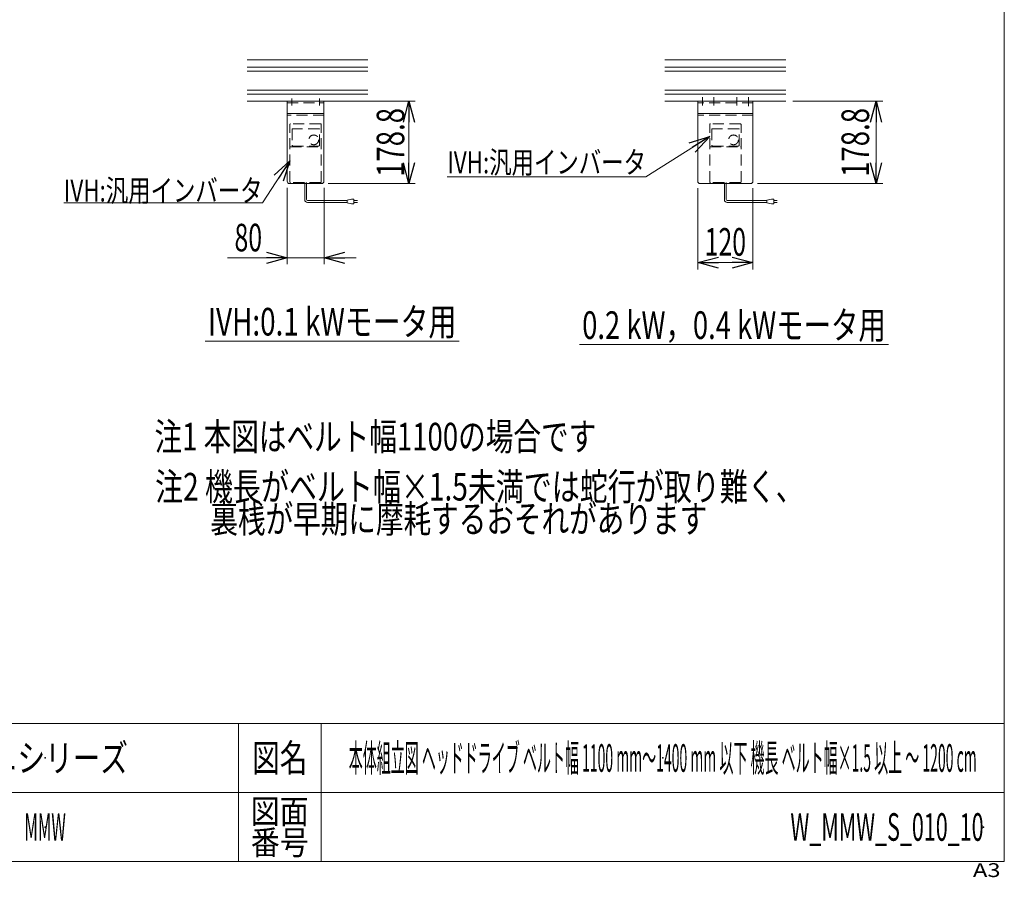
# Model space of a CAD drawing. Units: millimetres. Extents: x -2955 to 2955, y -2027 to 2027.
# Drawn here: x 815 to 2955, y -2027 to -163 of the extents above; entities that cross this region are included whole.
import ezdxf
from ezdxf.enums import TextEntityAlignment as Align

# ---------------------------------------------------------------- set-up
doc = ezdxf.new("R2010")
doc.units = ezdxf.units.MM
doc.header["$LTSCALE"] = 3.75
doc.header["$PDSIZE"] = 1
for name, pattern in [('CENTER', [50.8, 31.75, -6.35, 6.35, -6.35]), ('CENTERX2', [101.6, 63.5, -12.7, 12.7, -12.7]), ('DASHED2', [9.525, 6.35, -3.175])]:
    doc.linetypes.add(name, pattern=pattern)
for name, color, linetype in [('2', 7, 'Continuous'), ('3', 7, 'Continuous'), ('L-05', 7, 'Continuous'), ('ZUWAKU', 7, 'Continuous')]:
    doc.layers.add(name, color=color, linetype=linetype)
doc.styles.add('dcStyle0', font='ＭＳ Ｐゴシック')
doc.styles.add('dcStyle1', font='txt.shx', dxfattribs={"bigfont": 'bigfont'})
doc.dimstyles.new('dc_Rotated', dxfattribs={"dimtxt": 60, "dimasz": 45.000029, "dimexe": 14, "dimexo": 15, "dimgap": 14, "dimtad": 3, "dimdsep": 46, "dimtxsty": 'dcStyle0', "dimblk1": 'OPEN30', "dimblk2": 'OPEN30', "dimsah": 1, "dimcen": 0.09, "dimclrd": 2, "dimclre": 2, "dimclrt": 2, "dimadec": 0, "dimazin": 2, "dimtfac": 1, "dimtdec": 4, "dimtmove": 0, "dimatfit": 3, "dimfxl": 1, "dimarcsym": 1})

# ---------------------------------------------------------------- blocks, each defined once
blk = doc.blocks.new('_Open30')
at = {"color": 0, "linetype": 'ByBlock', "lineweight": -2}
for p, q in [((-1, 0.267949), (0, 0)), ((0, 0), (-1, -0.267949)), ((0, 0), (-1, 0))]:
    blk.add_line(p, q, dxfattribs=at)
blk = doc.blocks.new('*D4')
at = {"color": 2, "linetype": 'Continuous', "lineweight": 13}
for p, q in [((1527.9, -340.6), (1674.7, -340.6)), ((1660.7, -519.4), (1660.7, -340.6)), ((1485.2, -519.4), (1674.7, -519.4))]:
    blk.add_line(p, q, dxfattribs=at)
at = {"color": 2, "xscale": 45.00004211422929, "yscale": 44.99984052335464}
for p, rotation in [((1660.7, -340.6), 90), ((1660.7, -519.4), 270)]:
    blk.add_blockref('_Open30', p, dxfattribs=dict(at, rotation=rotation))
at = {"color": 2, "style": 'dcStyle0', "width": 0.780226}
blk.add_text('178.8', height=60, rotation=90, dxfattribs=at).set_placement((1650.7, -505), (1650.7, -355), align=Align.FIT)
blk = doc.blocks.new('*D5')
at = {"color": 2, "linetype": 'Continuous', "lineweight": 13}
for p, q in [((1396.2, -528.4), (1396.2, -694.8)), ((1476.2, -528.4), (1476.2, -694.8)), ((1266.6, -680.8), (1396.2, -680.8)), ((1396.2, -680.8), (1476.2, -680.8)), ((1546.2, -680.8), (1476.2, -680.8))]:
    blk.add_line(p, q, dxfattribs=at)
at = {"color": 2, "xscale": 45.00004211422929, "yscale": 44.99984052335464}
for p, rotation in [((1396.2, -680.8), 360), ((1476.2, -680.8), 180)]:
    blk.add_blockref('_Open30', p, dxfattribs=dict(at, rotation=rotation))
at = {"color": 2, "style": 'dcStyle0', "width": 0.6875}
blk.add_text('80', height=60, dxfattribs=at).set_placement((1281.6, -666.8), (1341.6, -666.8), align=Align.FIT)
blk = doc.blocks.new('*D8')
at = {"color": 2, "linetype": 'Continuous', "lineweight": 13}
for p, q in [((2495, -340.6), (2691.1, -340.6)), ((2676.1, -519.4), (2676.1, -340.6)), ((2418.6, -519.4), (2691.1, -519.4))]:
    blk.add_line(p, q, dxfattribs=at)
at = {"color": 2, "xscale": 45.00004211422929, "yscale": 44.99984052335464}
for p, rotation in [((2676.1, -340.6), 90), ((2676.1, -519.4), 270)]:
    blk.add_blockref('_Open30', p, dxfattribs=dict(at, rotation=rotation))
at = {"color": 2, "style": 'dcStyle0', "width": 0.780226}
blk.add_text('178.8', height=60, rotation=90, dxfattribs=at).set_placement((2661.1, -505), (2661.1, -355), align=Align.FIT)
blk = doc.blocks.new('*D9')
at = {"color": 2, "linetype": 'Continuous', "lineweight": 13}
for p, q in [((2288.6, -529.4), (2288.6, -706.2)), ((2408.6, -529.4), (2408.6, -706.2)), ((2288.6, -691.2), (2408.6, -691.2))]:
    blk.add_line(p, q, dxfattribs=at)
at = {"color": 2, "xscale": 45.00004211422929, "yscale": 44.99984052335464}
for p, rotation in [((2288.6, -691.2), 180), ((2408.6, -691.2), 360)]:
    blk.add_blockref('_Open30', p, dxfattribs=dict(at, rotation=rotation))
at = {"color": 2, "style": 'dcStyle0', "width": 0.6875}
blk.add_text('120', height=60, dxfattribs=at).set_placement((2303.6, -676.2), (2393.6, -676.2), align=Align.FIT)
blk = doc.blocks.new('DC_GROUP_W_MMW_S_010_10_2')
at = {"color": 2, "linetype": 'Continuous', "lineweight": 13}
blk.add_line((2031.4, -869.1), (2703.4, -869.1), dxfattribs=at)
at = {"color": 2, "style": 'dcStyle0', "width": 0.778855}
blk.add_text('0.2 kW，0.4 kWモータ用', height=60, dxfattribs=at).set_placement((2037.4, -857.1), (2697.4, -857.1), align=Align.FIT)
blk = doc.blocks.new('DC_GROUP_W_MMW_S_010_10_3')
at = {"color": 2, "linetype": 'Continuous', "lineweight": 13}
blk.add_line((1217.8, -861.7), (1769.8, -861.7), dxfattribs=at)
at = {"color": 2, "style": 'dcStyle0', "width": 0.767958}
blk.add_text('IVH:0.1 kWモータ用', height=60, dxfattribs=at).set_placement((1223.8, -849.7), (1763.8, -849.7), align=Align.FIT)
blk = doc.blocks.new('DC_GROUP_W_MMW_S_010_10_4')
at = {"color": 2, "linetype": 'Continuous', "lineweight": 13}
for p, q in [((1402.2, -469.7), (1342.6, -561.1)), ((1342.6, -561.1), (910.6, -561.1))]:
    blk.add_line(p, q, dxfattribs=at)
at = {"color": 2, "xscale": 45.00004211422929, "yscale": 44.99984052335464, "rotation": 56.90407419001336}
blk.add_blockref('_Open30', (1402.2, -469.7), dxfattribs=at)
at = {"color": 2, "style": 'dcStyle0', "width": 0.760557}
blk.add_text('IVH:汎用インバータ', height=48, dxfattribs=at).set_placement((910.6, -558.6), (1342.6, -558.6), align=Align.FIT)
blk = doc.blocks.new('DC_GROUP_W_MMW_S_010_10_5')
at = {"color": 2, "linetype": 'Continuous', "lineweight": 13}
for p, q in [((2314.6, -417.3), (2176.1, -504.8)), ((2176.1, -504.8), (1744.1, -504.8))]:
    blk.add_line(p, q, dxfattribs=at)
at = {"color": 2, "xscale": 45.00004211422929, "yscale": 44.99984052335464, "rotation": 32.28740631527035}
blk.add_blockref('_Open30', (2314.6, -417.3), dxfattribs=at)
at = {"color": 2, "style": 'dcStyle0', "width": 0.760557}
blk.add_text('IVH:汎用インバータ', height=48, dxfattribs=at).set_placement((1744.1, -497.3), (2176.1, -497.3), align=Align.FIT)
blk = doc.blocks.new('DC_GROUP_W_MMW_S_010_10_6')
at = {"color": 2, "style": 'dcStyle0'}
for s, width, p, p2 in [('注2 機長がベルト幅×1.5未満では蛇行が取り難く、', 0.751309, (1109.1, -1208.4), (2519.1, -1208.4)), ('\u3000\u3000裏桟が早期に摩耗するおそれがあります', 0.743243, (1109.1, -1278.4), (2309.1, -1278.4))]:
    blk.add_text(s, height=60, dxfattribs=dict(at, width=width)).set_placement(p, p2, align=Align.FIT)
blk = doc.blocks.new('DC_GROUP_W_MMW_S_010_10_88')
at = {"layer": 'ZUWAKU', "color": 7, "linetype": 'Continuous', "lineweight": 13}
for p, q in [((2955, -1993.1), (2955, 2026.9)), ((-2955, -1993.1), (2955, -1993.1))]:
    blk.add_line(p, q, dxfattribs=at)
at = {"layer": 'ZUWAKU', "color": 4, "linetype": 'Continuous', "lineweight": 13}
for p, q in [((2955, -1693.1), (-2955, -1693.1)), ((1290, -1693.1), (1290, -1993.1)), ((1470, -1693.1), (1470, -1993.1)), ((-2955, -1843.1), (2955, -1843.1))]:
    blk.add_line(p, q, dxfattribs=at)
at = {"layer": 'ZUWAKU', "color": 2, "style": 'dcStyle1'}
for s, height, width, p, p2 in [('図名', 60, 1.272727, (1320, -1798.1), (1440, -1798.1)), ('図面', 52.5, 1.527273, (1317, -1910.6), (1443, -1910.6)), ('番号', 52.5, 1.527273, (1317, -1978.1), (1443, -1978.1))]:
    blk.add_text(s, height=height, dxfattribs=dict(at, width=width)).set_placement(p, p2, align=Align.FIT)
at = {"layer": 'ZUWAKU', "color": 4, "style": 'dcStyle1', "width": 1.2}
blk.add_text('A3', height=30, dxfattribs=at).set_placement((2886.8, -2026.9), (2946.8, -2026.9), align=Align.FIT)
blk = doc.blocks.new('DC_GROUP_W_MMW_S_010_10_89')
at = {"layer": 'ZUWAKU', "color": 2, "linetype": 'Continuous'}
for p in [(870, -1768.1), (2212.5, -1768.1), (870, -1918.1), (2910, -1918.1)]:
    blk.add_point(p, dxfattribs=at)

msp = doc.modelspace()

# ---------------------------------------------------------------- linework, layer by layer
at = {"color": 7, "linetype": 'Continuous', "lineweight": 13}
for p, q in [((1308.9804, -250.64), (1571.7863, -250.64)), ((2217.238, -250.64), (2480.0438, -250.64)), ((1308.9804, -340.64), (1571.7863, -340.64)), ((1493.0673, -340.64), (1428.0673, -340.64)), ((2217.238, -340.64), (2480.0438, -340.64)), ((2287.5071, -340.64), (2352.5071, -340.64))]:
    msp.add_line(p, q, dxfattribs=at)
at = {"color": 3, "linetype": 'Continuous', "lineweight": 13}
for p, q in [((1308.9804, -266.39), (1571.7863, -266.39)), ((1571.7863, -274.89), (1308.9804, -274.89)), ((2217.238, -266.39), (2480.0438, -266.39)), ((2480.0438, -274.89), (2217.238, -274.89)), ((1571.7863, -316.39), (1308.9804, -316.39)), ((2480.0438, -316.39), (2217.238, -316.39)), ((1571.7863, -324.89), (1308.9804, -324.89)), ((2480.0438, -324.89), (2217.238, -324.89))]:
    msp.add_line(p, q, dxfattribs=at)
at = {"color": 4, "linetype": 'DASHED2', "lineweight": 13}
for p, q in [((1434.1584, -519.44), (1434.1584, -517.44)), ((1438.1584, -519.44), (1438.1584, -517.44)), ((2346.6409, -519.44), (2346.6409, -517.44)), ((2350.6409, -519.44), (2350.6409, -517.44))]:
    msp.add_line(p, q, dxfattribs=at)
at = {"color": 140, "linetype": 'Continuous', "lineweight": 13}
for p, q in [((1434.1584, -554.346), (1434.1584, -519.44)), ((1438.1584, -554.346), (1438.1584, -519.44)), ((2346.6409, -554.346), (2346.6409, -519.44)), ((2350.6409, -554.346), (2350.6409, -519.44)), ((1526.1837, -556.346), (1440.1584, -556.346)), ((1536.1837, -553.346), (1526.1837, -555.346)), ((1526.1837, -555.346), (1526.1837, -561.346)), ((1541.1837, -553.346), (1536.1837, -553.346)), ((1541.1837, -563.346), (1541.1837, -553.346)), ((1541.1837, -556.346), (1548.6837, -556.346)), ((2438.6661, -556.346), (2352.6409, -556.346)), ((2448.6661, -553.346), (2438.6661, -555.346)), ((2438.6661, -555.346), (2438.6661, -561.346)), ((2453.6661, -553.346), (2448.6661, -553.346)), ((2453.6661, -563.346), (2453.6661, -553.346)), ((2453.6661, -556.346), (2461.1661, -556.346)), ((1526.1837, -560.346), (1440.1584, -560.346)), ((1526.1837, -561.346), (1536.1837, -563.346)), ((1536.1837, -563.346), (1541.1837, -563.346)), ((1548.6837, -560.346), (1541.1837, -560.346)), ((2438.6661, -560.346), (2352.6409, -560.346)), ((2438.6661, -561.346), (2448.6661, -563.346)), ((2448.6661, -563.346), (2453.6661, -563.346)), ((2461.1661, -560.346), (2453.6661, -560.346))]:
    msp.add_line(p, q, dxfattribs=at)
for centre, radius in [((1440.1584, -554.346), 6), ((1440.1584, -554.346), 2), ((2352.6409, -554.346), 6), ((2352.6409, -554.346), 2)]:
    msp.add_arc(centre, radius, 180, 270, dxfattribs=at)
at = {"layer": '2', "color": 7, "linetype": 'Continuous', "lineweight": 13}
for p, q in [((1396.1584, -340.64), (1476.1584, -340.64)), ((1396.1584, -340.64), (1396.1584, -514.44)), ((1476.1584, -340.64), (1476.1584, -514.44)), ((2288.6409, -340.64), (2288.6409, -514.44)), ((2288.6409, -340.64), (2408.6409, -340.64)), ((2408.6409, -514.44), (2408.6409, -340.64)), ((1401.1584, -519.44), (1471.1584, -519.44)), ((2293.6409, -519.44), (2403.6409, -519.44))]:
    msp.add_line(p, q, dxfattribs=at)
at = {"layer": '2', "color": 3, "linetype": 'CENTER', "lineweight": 13}
for p, q in [((1406.1584, -334.7388), (1406.1584, -349.4645)), ((1466.1584, -334.7388), (1466.1584, -349.4645))]:
    msp.add_line(p, q, dxfattribs=at)
at = {"layer": '2', "color": 3, "linetype": 'CENTERX2', "lineweight": 13}
for p, q in [((2298.6409, -331.8909), (2298.6409, -349.9509)), ((2323.6409, -331.8909), (2323.6409, -349.9509)), ((2373.6409, -331.8909), (2373.6409, -349.9509)), ((2398.6409, -331.5436), (2398.6409, -350.9936))]:
    msp.add_line(p, q, dxfattribs=at)
at = {"layer": '2', "color": 4, "linetype": 'DASHED2', "lineweight": 13}
for p, q in [((1396.1584, -343.84), (1476.1584, -343.84)), ((2408.6409, -343.84), (2288.6409, -343.84)), ((1476.1584, -370.64), (1396.1584, -370.64)), ((2408.6409, -370.64), (2288.6409, -370.64))]:
    msp.add_line(p, q, dxfattribs=at)
at = {"layer": '2', "color": 7, "linetype": 'Continuous', "lineweight": 18}
for p, q in [((1476.1584, -367.44), (1396.1584, -367.44)), ((2408.6409, -367.44), (2288.6409, -367.44))]:
    msp.add_line(p, q, dxfattribs=at)
at = {"layer": '2', "color": 7, "linetype": 'Continuous', "lineweight": 13}
for centre, start, end in [((1401.1584, -514.44), 180, 270), ((1471.1584, -514.44), 270, 0), ((2293.6409, -514.44), 180, 270), ((2403.6409, -514.44), 270, 0)]:
    msp.add_arc(centre, 5, start, end, dxfattribs=at)
at = {"layer": '3', "color": 7, "linetype": 'Continuous', "lineweight": 13}
for p, q in [((1308.9804, -250.64), (1571.7863, -250.64)), ((2217.238, -250.64), (2480.0438, -250.64)), ((1308.9804, -340.64), (1571.7863, -340.64)), ((1493.0673, -340.64), (1428.0673, -340.64)), ((2217.238, -340.64), (2480.0438, -340.64)), ((2287.5071, -340.64), (2352.5071, -340.64))]:
    msp.add_line(p, q, dxfattribs=at)
at = {"layer": '3', "color": 3, "linetype": 'Continuous', "lineweight": 13}
for p, q in [((1308.9804, -266.39), (1571.7863, -266.39)), ((1571.7863, -274.89), (1308.9804, -274.89)), ((2217.238, -266.39), (2480.0438, -266.39)), ((2480.0438, -274.89), (2217.238, -274.89)), ((1571.7863, -316.39), (1308.9804, -316.39)), ((2480.0438, -316.39), (2217.238, -316.39)), ((1571.7863, -324.89), (1308.9804, -324.89)), ((2480.0438, -324.89), (2217.238, -324.89))]:
    msp.add_line(p, q, dxfattribs=at)
at = {"layer": 'L-05', "color": 4, "linetype": 'DASHED2', "lineweight": 13}
for p, q in [((1402.1584, -515.94), (1402.1584, -390.94)), ((1468.6584, -389.44), (1403.6584, -389.44)), ((1406.6584, -401.44), (1406.6584, -436.2661)), ((1465.4084, -400.44), (1407.6584, -400.44)), ((1466.4084, -436.2661), (1466.4084, -401.44)), ((1470.1584, -515.94), (1470.1584, -390.94)), ((2314.6409, -515.94), (2314.6409, -390.94)), ((2381.1409, -389.44), (2316.1409, -389.44)), ((2319.1409, -401.44), (2319.1409, -436.2661)), ((2377.8909, -400.44), (2320.1409, -400.44)), ((2378.8909, -436.2661), (2378.8909, -401.44)), ((2382.6409, -515.94), (2382.6409, -390.94)), ((1403.1584, -439.2457), (1469.1584, -439.2457)), ((1408.1584, -437.7661), (1464.9084, -437.7661)), ((2315.6409, -439.2457), (2381.6409, -439.2457)), ((2320.6409, -437.7661), (2377.3909, -437.7661)), ((1468.6584, -517.44), (1403.6584, -517.44)), ((2381.1409, -517.44), (2316.1409, -517.44))]:
    msp.add_line(p, q, dxfattribs=at)
for centre in [(1453.9084, -424.44), (2366.3909, -424.44)]:
    msp.add_circle(centre, 10.6, dxfattribs=at)
for centre, radius, start, end in [((1403.6584, -390.94), 1.5, 90, 180), ((1407.6584, -401.44), 1, 90, 180), ((1465.4084, -401.44), 1, 0, 90), ((1468.6584, -390.94), 1.5, 0, 90), ((2316.1409, -390.94), 1.5, 90, 180), ((2320.1409, -401.44), 1, 90, 180), ((2377.8909, -401.44), 1, 0, 90), ((2381.1409, -390.94), 1.5, 0, 90), ((1403.1584, -440.2457), 1, 90, 180), ((1408.1584, -436.2661), 1.5, 180, 270), ((1464.9084, -436.2661), 1.5, 270, 0), ((1469.1584, -440.2457), 1, 0, 90), ((2315.6409, -440.2457), 1, 90, 180), ((2320.6409, -436.2661), 1.5, 180, 270), ((2377.3909, -436.2661), 1.5, 270, 0), ((2381.6409, -440.2457), 1, 0, 90), ((1403.6584, -515.94), 1.5, 180, 270), ((1468.6584, -515.94), 1.5, 270, 0), ((2316.1409, -515.94), 1.5, 180, 270), ((2381.1409, -515.94), 1.5, 270, 0)]:
    msp.add_arc(centre, radius, start, end, dxfattribs=at)

# ---------------------------------------------------------------- block references
at = {"linetype": 'Continuous'}
for name in ['DC_GROUP_W_MMW_S_010_10_5', 'DC_GROUP_W_MMW_S_010_10_4', 'DC_GROUP_W_MMW_S_010_10_3', 'DC_GROUP_W_MMW_S_010_10_2', 'DC_GROUP_W_MMW_S_010_10_6']:
    msp.add_blockref(name, (0, 0), dxfattribs=at)
at = {"layer": 'ZUWAKU', "linetype": 'Continuous'}
for name in ['DC_GROUP_W_MMW_S_010_10_88', 'DC_GROUP_W_MMW_S_010_10_89']:
    msp.add_blockref(name, (0, 0), dxfattribs=at)

# ---------------------------------------------------------------- texts
at = {"color": 2}
for s, style, width, p, p2 in [('注1 本図はベルト幅1100の場合です', 'dcStyle0', 0.720775, (1107.8308, -1099.5229), (2067.8308, -1099.5229)), ('ミニシリーズ', 'dcStyle1', 1.2, (690, -1798.0789), (1050, -1798.0789)), ('本体組立図 ヘッドドライブ ベルト幅 1100 mm～1400 mm 以下 機長 ベルト幅×1.5 以上 ～ 1200 cm', 'dcStyle1', 0.389047, (1530, -1798.0789), (2895, -1798.0789)), ('MMW', 'dcStyle1', 0.45, (825, -1948.0789), (915, -1948.0789)), ('W_MMW_S_010_10', 'dcStyle1', 0.530686, (2490, -1948.0789), (2910, -1948.0789))]:
    msp.add_text(s, height=60, dxfattribs=dict(at, style=style, width=width)).set_placement(p, p2, align=Align.FIT)

# ---------------------------------------------------------------- dimensions: what is measured, and where the dimension line sits
at = {"linetype": 'Continuous', "lineweight": 13}
for base, p1, p2, override, picture, middle in [((1660.73, -340.64), (1470.1584, -519.44), (1512.9051, -340.64), {"dimtxt": 60, "dimasz": 45.000029, "dimexe": 14, "dimexo": 15, "dimgap": 10, "dimtad": 3, "dimtih": 0, "dimtoh": 0, "dimdec": 2, "dimlfac": 1, "dimzin": 8, "dimtxsty": 'dcStyle0', "dimblk1": 'Open30', "dimblk2": 'Open30', "dimsah": 1, "dimclrd": 2, "dimclre": 2, "dimclrt": 2, "dimazin": 2, "dimtofl": 1, "dimtolj": 0, "dimtzin": 8, "dimarcsym": 1}, '*D4', (1660.73, -430.04)), ((2676.0863, -340.64), (2403.6409, -519.44), (2480.0438, -340.64), {"dimtxt": 60, "dimasz": 45.000029, "dimexe": 15, "dimexo": 15, "dimgap": 15, "dimtad": 3, "dimtih": 0, "dimtoh": 0, "dimdec": 2, "dimlfac": 1, "dimzin": 8, "dimtxsty": 'dcStyle0', "dimblk1": 'Open30', "dimblk2": 'Open30', "dimsah": 1, "dimclrd": 2, "dimclre": 2, "dimclrt": 2, "dimazin": 2, "dimtofl": 1, "dimtolj": 0, "dimtzin": 8, "dimarcsym": 1}, '*D8', (2676.0863, -430.04))]:
    dim = msp.add_linear_dim(base=base, p1=p1, p2=p2, angle=90, dimstyle='dc_Rotated', override=override, dxfattribs=at)
    dim.commit()
    dim.dimension.update_dxf_attribs({"geometry": picture, "text_midpoint": middle, "dimtype": 160})
for base, p1, p2, override, picture, middle in [((1476.1584, -680.7599), (1396.1584, -513.44), (1476.1584, -513.44), {"dimtxt": 60, "dimasz": 45.000029, "dimexe": 14, "dimexo": 15, "dimgap": 14, "dimtad": 3, "dimtih": 0, "dimtoh": 0, "dimdec": 2, "dimlfac": 1, "dimzin": 8, "dimtxsty": 'dcStyle0', "dimblk1": 'Open30', "dimblk2": 'Open30', "dimsah": 1, "dimclrd": 2, "dimclre": 2, "dimclrt": 2, "dimazin": 2, "dimtofl": 1, "dimtolj": 0, "dimtzin": 8, "dimarcsym": 1}, '*D5', (1311.5864, -680.7599)), ((2408.6409, -691.2), (2288.6409, -514.44), (2408.6409, -514.44), {"dimtxt": 60, "dimasz": 45.000029, "dimexe": 15, "dimexo": 15, "dimgap": 15, "dimtad": 3, "dimtih": 0, "dimtoh": 0, "dimdec": 2, "dimlfac": 1, "dimzin": 8, "dimtxsty": 'dcStyle0', "dimblk1": 'Open30', "dimblk2": 'Open30', "dimsah": 1, "dimclrd": 2, "dimclre": 2, "dimclrt": 2, "dimazin": 2, "dimtofl": 1, "dimtolj": 0, "dimtzin": 8, "dimarcsym": 1}, '*D9', (2348.6409, -691.2))]:
    dim = msp.add_linear_dim(base=base, p1=p1, p2=p2, dimstyle='dc_Rotated', override=override, dxfattribs=at)
    dim.commit()
    dim.dimension.update_dxf_attribs({"geometry": picture, "text_midpoint": middle, "dimtype": 160})

doc.saveas('drawing.dxf')
